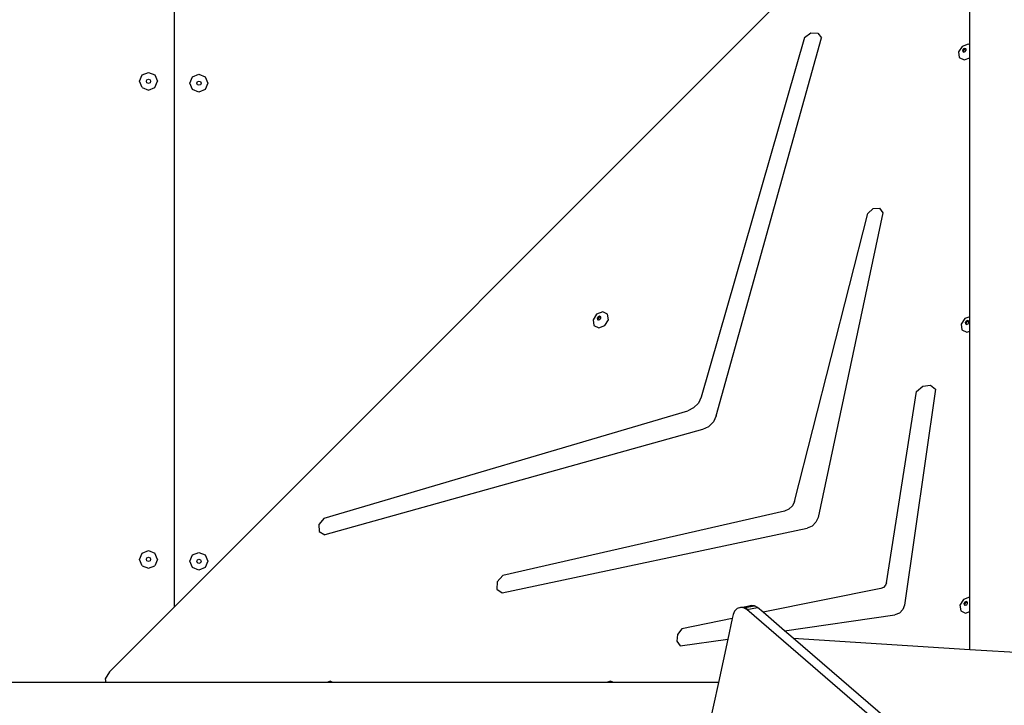
# Model space of a CAD drawing. Units: centimetres. Extents: x -1914 to 1250, y -6932 to -4618.
# Drawn here: x -995 to -912, y -6123 to -6065 of the extents above; entities that cross this region are included whole.
import ezdxf

# ---------------------------------------------------------------- set-up
doc = ezdxf.new("R2010")
doc.units = ezdxf.units.CM
doc.layers.add('VP-DIM', color=7, linetype='Continuous')
doc.layers.add('VP-HIC', color=6, linetype='Continuous')
doc.layers.add('VP-EQ', color=7, linetype='Continuous', true_color=0x8a3492)
doc.dimstyles.new('Strefa', dxfattribs={"dimtxt": 14, "dimasz": 20, "dimexe": 20, "dimexo": 50, "dimgap": 20, "dimtad": 0, "dimdec": 0, "dimzin": 0, "dimdsep": 46, "dimtxsty": 'Standard', "dimcen": 0.09, "dimadec": 0, "dimazin": 0, "dimtfac": 1, "dimtdec": 4, "dimtofl": 0, "dimtmove": 0, "dimatfit": 3, "dimfxl": 70, "dimfxlon": 1, "dimtolj": 1, "dimtzin": 0, "dimarcsym": 0})

# ---------------------------------------------------------------- blocks, each defined once
blk = doc.blocks.new('*D21')
at = {"layer": 'Defpoints', "color": 0}
for p in [(534.058, -4668.211), (-1299.561, -6085.949), (534.058, -6424.588)]:
    blk.add_point(p, dxfattribs=at)
at = {"layer": 'VP-DIM', "color": 0, "lineweight": -2}
for p, q in [((-1299.561, -4768.211), (-1299.561, -4618.211)), ((534.058, -4768.211), (534.058, -4618.211)), ((-1249.561, -4668.211), (-345.29, -4668.211)), ((484.058, -4668.211), (-205.29, -4668.211))]:
    blk.add_line(p, q, dxfattribs=at)
at = {"layer": 'VP-DIM', "color": 0}
for points in [[(-1249.561, -4659.877), (-1249.561, -4676.544), (-1299.561, -4668.211)], [(484.058, -4676.544), (484.058, -4659.877), (534.058, -4668.211)]]:
    blk.add_solid(points, dxfattribs=at)
at = {"layer": 'VP-DIM', "color": 0, "insert": (-275.29, -4668.211), "char_height": 30, "attachment_point": 5}
blk.add_mtext('\\A1;1834', dxfattribs=at)
blk = doc.blocks.new('*D22')
at = {"layer": 'Defpoints', "color": 0}
for p in [(432.297, -4865.056), (-1095.155, -6198.862), (432.297, -6425.805)]:
    blk.add_point(p, dxfattribs=at)
at = {"layer": 'VP-DIM', "color": 0, "lineweight": -2}
for p, q in [((-1095.155, -4965.056), (-1095.155, -4815.056)), ((432.297, -4965.056), (432.297, -4815.056)), ((-1045.155, -4865.056), (-441.799, -4865.056)), ((382.297, -4865.056), (-301.799, -4865.056))]:
    blk.add_line(p, q, dxfattribs=at)
at = {"layer": 'VP-DIM', "color": 0}
for points in [[(-1045.155, -4856.722), (-1045.155, -4873.389), (-1095.155, -4865.056)], [(382.297, -4873.389), (382.297, -4856.722), (432.297, -4865.056)]]:
    blk.add_solid(points, dxfattribs=at)
at = {"layer": 'VP-DIM', "color": 0, "insert": (-371.799, -4865.056), "char_height": 30, "attachment_point": 5}
blk.add_mtext('\\A1;1527', dxfattribs=at)
blk = doc.blocks.new('*D24')
at = {"layer": 'Defpoints', "color": 0}
for p in [(-1011.27, -5235.847), (-340.165, -6751.012), (877.764, -6751.012)]:
    blk.add_point(p, dxfattribs=at)
at = {"layer": 'VP-DIM', "color": 0, "lineweight": -2}
for p, q in [((777.764, -5235.847), (927.764, -5235.847)), ((877.764, -5285.847), (877.764, -5928.43)), ((877.764, -6701.012), (877.764, -6058.43)), ((777.764, -6751.012), (927.764, -6751.012))]:
    blk.add_line(p, q, dxfattribs=at)
at = {"layer": 'VP-DIM', "color": 0}
for points in [[(886.097, -5285.847), (869.43, -5285.847), (877.764, -5235.847)], [(869.43, -6701.012), (886.097, -6701.012), (877.764, -6751.012)]]:
    blk.add_solid(points, dxfattribs=at)
at = {"layer": 'VP-DIM', "color": 0, "insert": (877.764, -5993.43), "char_height": 30, "attachment_point": 5, "rotation": 90}
blk.add_mtext('\\A1;1515', dxfattribs=at)
blk = doc.blocks.new('*D45')
at = {"layer": 'Defpoints', "color": 0}
for p in [(-1010.57, -5084.165), (-267.946, -6921.922), (1200.49, -6921.922)]:
    blk.add_point(p, dxfattribs=at)
at = {"layer": 'VP-DIM', "color": 0, "lineweight": -2}
for p, q in [((1100.49, -5084.165), (1250.49, -5084.165)), ((1200.49, -5134.165), (1200.49, -5933.044)), ((1200.49, -6871.922), (1200.49, -6073.044)), ((1100.49, -6921.922), (1250.49, -6921.922))]:
    blk.add_line(p, q, dxfattribs=at)
at = {"layer": 'VP-DIM', "color": 0}
for points in [[(1208.823, -5134.165), (1192.156, -5134.165), (1200.49, -5084.165)], [(1192.156, -6871.922), (1208.823, -6871.922), (1200.49, -6921.922)]]:
    blk.add_solid(points, dxfattribs=at)
at = {"layer": 'VP-DIM', "color": 0, "insert": (1200.49, -6003.044), "char_height": 30, "attachment_point": 5, "rotation": 90}
blk.add_mtext('\\A1;1838', dxfattribs=at)
blk = doc.blocks.new('3445')
at = {"layer": 'VP-EQ', "color": 7}
for p, q in [((2321.742, -5406.157), (2321.742, -5386.839)), ((2315.257, -5392.991), (2254.838, -5453.41)), ((2254.812, -5397.22), (2254.812, -5453.436)), ((2254.838, -5453.41), (2254.838, -5397.241)), ((2307.853, -5405.539), (2299.157, -5435.795)), ((2300.425, -5437.346), (2309.27, -5405.582)), ((2307.853, -5405.539), (2308.387, -5405.159)), ((2308.387, -5405.159), (2308.955, -5405.177)), ((2308.955, -5405.177), (2309.27, -5405.582)), ((2321.098, -5406.29), (2320.789, -5406.764)), ((2321.606, -5406.093), (2321.098, -5406.29)), ((2321.211, -5406.504), (2321.137, -5406.617)), ((2321.137, -5406.617), (2321.154, -5406.73)), ((2321.154, -5406.73), (2321.208, -5406.756)), ((2321.27, -5406.562), (2321.196, -5406.676)), ((2321.196, -5406.676), (2321.208, -5406.756)), ((2321.332, -5406.457), (2321.211, -5406.504)), ((2321.252, -5406.777), (2321.374, -5406.73)), ((2321.391, -5406.515), (2321.27, -5406.562)), ((2321.43, -5406.504), (2321.332, -5406.457)), ((2321.374, -5406.73), (2321.448, -5406.617)), ((2321.435, -5406.537), (2321.391, -5406.515)), ((2321.435, -5406.537), (2321.43, -5406.504)), ((2321.448, -5406.617), (2321.435, -5406.537)), ((2321.742, -5406.157), (2321.606, -5406.093)), ((2321.742, -5407.252), (2321.742, -5406.157)), ((2320.789, -5406.764), (2320.861, -5407.238)), ((2320.861, -5407.238), (2321.272, -5407.434)), ((2321.208, -5406.756), (2321.252, -5406.777)), ((2321.272, -5407.434), (2321.742, -5407.252)), ((2321.742, -5429.022), (2321.742, -5407.252)), ((2251.906, -5409.228), (2252.125, -5408.698)), ((2252.125, -5408.698), (2252.656, -5408.478)), ((2252.477, -5409.228), (2252.529, -5409.102)), ((2252.529, -5409.102), (2252.656, -5409.049)), ((2252.656, -5408.478), (2253.186, -5408.698)), ((2252.656, -5409.049), (2252.782, -5409.102)), ((2252.782, -5409.102), (2252.835, -5409.228)), ((2253.186, -5408.698), (2253.406, -5409.228)), ((2256.145, -5409.386), (2256.365, -5408.856)), ((2256.365, -5408.856), (2256.895, -5408.636)), ((2256.769, -5409.259), (2256.895, -5409.207)), ((2256.895, -5408.636), (2257.426, -5408.856)), ((2256.895, -5409.207), (2257.022, -5409.259)), ((2257.426, -5408.856), (2257.645, -5409.386)), ((2252.125, -5409.759), (2251.906, -5409.228)), ((2252.125, -5409.759), (2252.656, -5409.978)), ((2252.529, -5409.355), (2252.477, -5409.228)), ((2252.656, -5409.408), (2252.529, -5409.355)), ((2252.782, -5409.355), (2252.656, -5409.408)), ((2252.656, -5409.978), (2253.186, -5409.759)), ((2252.835, -5409.228), (2252.782, -5409.355)), ((2253.186, -5409.759), (2253.406, -5409.228)), ((2256.365, -5409.916), (2256.145, -5409.386)), ((2256.895, -5410.136), (2256.365, -5409.916)), ((2256.716, -5409.386), (2256.769, -5409.259)), ((2256.769, -5409.513), (2256.716, -5409.386)), ((2256.895, -5409.565), (2256.769, -5409.513)), ((2257.022, -5409.513), (2256.895, -5409.565)), ((2257.426, -5409.916), (2256.895, -5410.136)), ((2257.022, -5409.259), (2257.075, -5409.386)), ((2257.075, -5409.386), (2257.022, -5409.513)), ((2257.645, -5409.386), (2257.426, -5409.916)), ((2313.174, -5420.331), (2313.626, -5419.926)), ((2313.626, -5419.926), (2314.157, -5419.905)), ((2314.157, -5419.905), (2314.442, -5420.282)), ((2307.003, -5444.549), (2313.174, -5420.331)), ((2314.442, -5420.282), (2308.986, -5445.891)), ((2290.36, -5428.811), (2290.052, -5429.285)), ((2290.868, -5428.614), (2290.36, -5428.811)), ((2290.473, -5429.025), (2290.399, -5429.138)), ((2290.532, -5429.084), (2290.458, -5429.197)), ((2290.595, -5428.978), (2290.473, -5429.025)), ((2290.653, -5429.037), (2290.532, -5429.084)), ((2290.693, -5429.025), (2290.595, -5428.978)), ((2290.698, -5429.058), (2290.653, -5429.037)), ((2290.698, -5429.058), (2290.693, -5429.025)), ((2290.71, -5429.138), (2290.698, -5429.058)), ((2291.279, -5428.81), (2290.868, -5428.614)), ((2291.351, -5429.284), (2291.279, -5428.81)), ((2321.742, -5429.022), (2321.326, -5429.183)), ((2321.742, -5430.234), (2321.742, -5429.022)), ((2290.052, -5429.285), (2290.123, -5429.759)), ((2290.123, -5429.759), (2290.534, -5429.956)), ((2290.399, -5429.138), (2290.417, -5429.252)), ((2290.417, -5429.252), (2290.47, -5429.277)), ((2290.458, -5429.197), (2290.47, -5429.277)), ((2290.47, -5429.277), (2290.515, -5429.298)), ((2290.515, -5429.298), (2290.636, -5429.251)), ((2290.534, -5429.956), (2291.042, -5429.759)), ((2290.636, -5429.251), (2290.71, -5429.138)), ((2291.042, -5429.759), (2291.351, -5429.284)), ((2321.326, -5429.183), (2321.017, -5429.657)), ((2321.017, -5429.657), (2321.089, -5430.131)), ((2321.439, -5429.397), (2321.365, -5429.51)), ((2321.365, -5429.51), (2321.382, -5429.624)), ((2321.382, -5429.624), (2321.436, -5429.649)), ((2321.497, -5429.456), (2321.424, -5429.569)), ((2321.424, -5429.569), (2321.436, -5429.649)), ((2321.436, -5429.649), (2321.48, -5429.67)), ((2321.56, -5429.35), (2321.439, -5429.397)), ((2321.48, -5429.67), (2321.602, -5429.623)), ((2321.619, -5429.409), (2321.497, -5429.456)), ((2321.658, -5429.397), (2321.56, -5429.35)), ((2321.602, -5429.623), (2321.675, -5429.51)), ((2321.663, -5429.43), (2321.619, -5429.409)), ((2321.663, -5429.43), (2321.658, -5429.397)), ((2321.675, -5429.51), (2321.663, -5429.43)), ((2321.089, -5430.131), (2321.499, -5430.328)), ((2321.499, -5430.328), (2321.742, -5430.234)), ((2321.742, -5452.609), (2321.742, -5430.234)), ((2317.272, -5435.303), (2317.814, -5434.858)), ((2317.814, -5434.858), (2318.438, -5434.789)), ((2318.438, -5434.789), (2318.868, -5435.127)), ((2314.74, -5451.385), (2317.272, -5435.303)), ((2318.868, -5435.127), (2316.263, -5453.274)), ((2298.917, -5436.284), (2298.52, -5436.684)), ((2299.157, -5435.795), (2298.917, -5436.284)), ((2267.448, -5445.97), (2298.032, -5436.927)), ((2298.52, -5436.684), (2298.032, -5436.927)), ((2300.425, -5437.346), (2300.177, -5437.855)), ((2300.177, -5437.855), (2299.763, -5438.269)), ((2299.254, -5438.516), (2267.491, -5447.361)), ((2299.763, -5438.269), (2299.254, -5438.516)), ((2307.003, -5444.549), (2306.829, -5444.916)), ((2306.159, -5445.375), (2282.472, -5450.786)), ((2306.528, -5445.21), (2306.159, -5445.375)), ((2306.829, -5444.916), (2306.528, -5445.21)), ((2267.448, -5445.97), (2266.991, -5446.496)), ((2266.991, -5446.496), (2267.01, -5447.096)), ((2308.807, -5446.297), (2308.48, -5446.624)), ((2308.986, -5445.891), (2308.807, -5446.297)), ((2267.01, -5447.096), (2267.491, -5447.361)), ((2282.414, -5452.245), (2308.074, -5446.803)), ((2308.48, -5446.624), (2308.074, -5446.803)), ((2251.906, -5449.428), (2252.125, -5448.898)), ((2252.125, -5448.898), (2252.656, -5448.678)), ((2252.656, -5448.678), (2253.186, -5448.898)), ((2253.406, -5449.428), (2253.186, -5448.898)), ((2256.365, -5449.055), (2256.895, -5448.835)), ((2256.895, -5448.835), (2257.426, -5449.055)), ((2252.125, -5449.958), (2251.906, -5449.428)), ((2252.477, -5449.428), (2252.529, -5449.301)), ((2252.529, -5449.555), (2252.477, -5449.428)), ((2252.529, -5449.301), (2252.656, -5449.249)), ((2252.656, -5449.607), (2252.529, -5449.555)), ((2252.656, -5449.249), (2252.782, -5449.301)), ((2252.782, -5449.555), (2252.656, -5449.607)), ((2252.782, -5449.301), (2252.835, -5449.428)), ((2252.835, -5449.428), (2252.782, -5449.555)), ((2253.406, -5449.428), (2253.186, -5449.958)), ((2256.145, -5449.585), (2256.365, -5449.055)), ((2256.365, -5450.116), (2256.145, -5449.585)), ((2256.716, -5449.585), (2256.769, -5449.459)), ((2256.769, -5449.712), (2256.716, -5449.585)), ((2256.769, -5449.459), (2256.895, -5449.406)), ((2256.895, -5449.765), (2256.769, -5449.712)), ((2256.895, -5449.406), (2257.022, -5449.459)), ((2257.022, -5449.712), (2256.895, -5449.765)), ((2257.022, -5449.459), (2257.075, -5449.585)), ((2257.075, -5449.585), (2257.022, -5449.712)), ((2257.426, -5449.055), (2257.645, -5449.585)), ((2257.645, -5449.585), (2257.426, -5450.116)), ((2252.125, -5449.958), (2252.656, -5450.178)), ((2252.656, -5450.178), (2253.186, -5449.958)), ((2256.895, -5450.335), (2256.365, -5450.116)), ((2257.426, -5450.116), (2256.895, -5450.335)), ((2281.986, -5451.305), (2281.961, -5451.926)), ((2282.472, -5450.786), (2281.986, -5451.305)), ((2314.74, -5451.385), (2314.654, -5451.604)), ((2281.961, -5451.926), (2282.414, -5452.245)), ((2314.264, -5451.878), (2304.364, -5453.875)), ((2314.481, -5451.783), (2314.264, -5451.878)), ((2314.654, -5451.604), (2314.481, -5451.783)), ((2321.221, -5452.8), (2320.913, -5453.274)), ((2321.73, -5452.603), (2321.221, -5452.8)), ((2321.334, -5453.014), (2321.26, -5453.127)), ((2321.393, -5453.073), (2321.319, -5453.186)), ((2321.456, -5452.967), (2321.334, -5453.014)), ((2321.514, -5453.026), (2321.393, -5453.073)), ((2321.554, -5453.014), (2321.456, -5452.967)), ((2321.559, -5453.047), (2321.514, -5453.026)), ((2321.559, -5453.047), (2321.554, -5453.014)), ((2321.571, -5453.127), (2321.559, -5453.047)), ((2321.742, -5452.609), (2321.73, -5452.603)), ((2321.742, -5453.81), (2321.742, -5452.609)), ((2254.812, -5453.436), (2249.379, -5458.868)), ((2254.838, -5453.41), (2254.812, -5453.436)), ((2301.963, -5453.781), (2301.837, -5454.067)), ((2302.18, -5453.567), (2301.963, -5453.781)), ((2302.45, -5453.469), (2302.18, -5453.567)), ((2302.45, -5453.469), (2303.355, -5453.294)), ((2302.599, -5453.485), (2302.45, -5453.469)), ((2302.599, -5453.485), (2303.084, -5453.391)), ((2302.74, -5453.501), (2302.599, -5453.485)), ((2302.74, -5453.501), (2303.031, -5453.444)), ((2302.887, -5453.587), (2302.74, -5453.501)), ((2302.819, -5453.509), (2302.74, -5453.501)), ((2303.069, -5453.654), (2302.819, -5453.509)), ((2303.031, -5453.444), (2302.887, -5453.587)), ((2302.989, -5453.646), (2302.887, -5453.587)), ((2302.989, -5453.646), (2303.894, -5453.471)), ((2364.692, -5506.759), (2302.989, -5453.646)), ((2303.031, -5453.444), (2303.644, -5453.326)), ((2303.084, -5453.391), (2303.031, -5453.444)), ((2303.355, -5453.294), (2303.084, -5453.391)), ((2303.644, -5453.326), (2303.355, -5453.294)), ((2303.894, -5453.471), (2303.644, -5453.326)), ((2304.364, -5453.875), (2303.894, -5453.471)), ((2306.17, -5455.43), (2304.364, -5453.875)), ((2315.824, -5453.936), (2315.456, -5454.081)), ((2316.118, -5453.642), (2315.824, -5453.936)), ((2316.263, -5453.274), (2316.118, -5453.642)), ((2320.913, -5453.274), (2320.984, -5453.749)), ((2320.984, -5453.749), (2321.395, -5453.945)), ((2321.26, -5453.127), (2321.278, -5453.241)), ((2321.278, -5453.241), (2321.331, -5453.266)), ((2321.319, -5453.186), (2321.331, -5453.266)), ((2321.331, -5453.266), (2321.376, -5453.288)), ((2321.376, -5453.288), (2321.497, -5453.241)), ((2321.395, -5453.945), (2321.742, -5453.81)), ((2321.497, -5453.241), (2321.571, -5453.127)), ((2321.742, -5456.99), (2321.742, -5453.81)), ((2301.765, -5454.4), (2297.535, -5455.253)), ((2301.765, -5454.4), (2301.392, -5456.123)), ((2301.837, -5454.067), (2301.765, -5454.4)), ((2306.17, -5455.43), (2315.456, -5454.081)), ((2297.535, -5455.253), (2297.172, -5455.75)), ((2306.892, -5456.051), (2306.17, -5455.43)), ((2297.172, -5455.75), (2297.112, -5456.3)), ((2297.112, -5456.3), (2297.377, -5456.706)), ((2297.377, -5456.706), (2301.392, -5456.123)), ((2301.392, -5456.123), (2300.599, -5459.786)), ((2306.892, -5456.051), (2321.742, -5456.99)), ((2363.108, -5504.442), (2306.892, -5456.051)), ((2321.742, -5456.99), (2333.924, -5457.759)), ((2249.379, -5458.868), (2249.006, -5459.46)), ((2249.006, -5459.46), (2249.059, -5459.786)), ((2267.94, -5459.677), (2267.657, -5459.786)), ((2268.17, -5459.786), (2267.94, -5459.677)), ((2291.525, -5459.659), (2291.196, -5459.786)), ((2291.792, -5459.786), (2291.525, -5459.659)), ((2249.059, -5459.786), (2238.856, -5459.786)), ((2267.657, -5459.786), (2249.059, -5459.786)), ((2268.17, -5459.786), (2267.657, -5459.786)), ((2291.196, -5459.786), (2268.17, -5459.786)), ((2291.792, -5459.786), (2291.196, -5459.786)), ((2300.599, -5459.786), (2291.792, -5459.786)), ((2300.599, -5459.786), (2298.93, -5467.499))]:
    blk.add_line(p, q, dxfattribs=at)
blk = doc.blocks.new('3445 2D')
at = {"layer": 'VP-EQ', "color": 7}
blk.add_blockref('3445', (-3236.702, -661.291), dxfattribs=at)

msp = doc.modelspace()

# ---------------------------------------------------------------- linework, layer by layer
at = {"layer": 'VP-HIC', "color": 5}
msp.add_lwpolyline([(-1278.106, -6190.57), (-1289.548, -6153.074, -0.252962), (-1246.228, -5938.678), (-1207.647, -5892.396, -0.283968), (-978.357, -5815.768), (-932.496, -5826.546, -0.587717), (-822.485, -6213.08), (-895.485, -6286.08, -0.565954)], format="xyb", close=True, dxfattribs=at)
at = {"layer": 'VP-HIC', "color": 3}
msp.add_lwpolyline([(-932.496, -5826.546, -0.587717), (-822.485, -6213.08), (-895.485, -6286.08, -0.073663), (-949.616, -6326.244, 0.199671), (-829.058, -6376.387), (-740.505, -6376.387, 0.414214), (-570.505, -6206.387), (-570.505, -6173.555, 0.007337), (-565.517, -6173.629), (-550.83, -6173.629, -0.227844), (-578.262, -5976.254), (-564.563, -5933.479, -0.033416), (-553.266, -5904.924)], format="xyb", dxfattribs=at)

# ---------------------------------------------------------------- block references
at = {"layer": 'VP-EQ', "color": 7}
msp.add_blockref('3445 2D', (0, 0), dxfattribs=at)

# ---------------------------------------------------------------- dimensions: what is measured, and where the dimension line sits
at = {"layer": 'VP-DIM', "color": 0}
for base, p1, p2, picture, middle in [((534.058, -4668.211), (-1299.561, -6085.949), (534.058, -6424.588), '*D21', (-275.29, -4668.211)), ((432.297, -4865.056), (-1095.155, -6198.862), (432.297, -6425.805), '*D22', (-371.799, -4865.056))]:
    dim = msp.add_linear_dim(base=base, p1=p1, p2=p2, dimstyle='Strefa', override={"dimtxt": 30, "dimasz": 50, "dimexe": 50, "dimexo": 80, "dimfxl": 100}, dxfattribs=at)
    dim.commit()
    dim.dimension.update_dxf_attribs({"geometry": picture, "text_midpoint": middle, "dimtype": 160})
dim = msp.add_linear_dim(base=(1200.49, -6921.922), p1=(-1010.57, -5084.165), p2=(-267.946, -6921.922), angle=90, dimstyle='Strefa', override={"dimtxt": 30, "dimasz": 50, "dimexe": 50, "dimexo": 80, "dimfxl": 100}, dxfattribs=at)
dim.commit()
dim.dimension.update_dxf_attribs({"geometry": '*D45', "text_midpoint": (1200.49, -6003.044), "dimtype": 160})
dim = msp.add_linear_dim(base=(877.764, -6751.012), p1=(-1011.27, -5235.847), p2=(-340.165, -6751.012), angle=90, dimstyle='Strefa', override={"dimtxt": 30, "dimasz": 50, "dimexe": 50, "dimexo": 80, "dimfxl": 100}, dxfattribs=at)
dim.commit()
dim.dimension.update_dxf_attribs({"geometry": '*D24', "text_midpoint": (877.764, -5993.43)})

doc.saveas('drawing.dxf')
